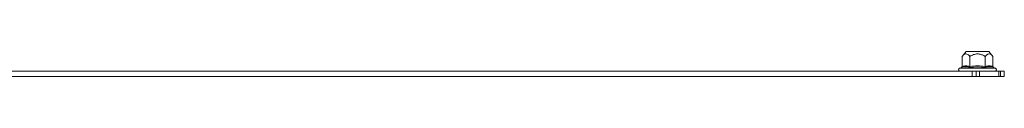
# Model space of a CAD drawing. Units: millimetres. Extents: x -1564 to 2014, y -1508 to 3669.
# Drawn here: x 398 to 765, y 1756 to 1765 of the extents above; entities that cross this region are included whole.
import ezdxf

# ---------------------------------------------------------------- set-up
doc = ezdxf.new("R2010")
doc.units = ezdxf.units.MM

msp = doc.modelspace()

# ---------------------------------------------------------------- linework, layer by layer
at = {"color": 7, "linetype": 'Continuous', "lineweight": 15}
for p, q in [((750.92, 1765.08), (749.4, 1763.26)), ((749.4, 1759.49), (749.4, 1763.26)), ((755.17, 1765.08), (750.92, 1765.08)), ((752.28, 1763.26), (752.28, 1759.49)), ((759.42, 1765.08), (755.17, 1765.08)), ((758.06, 1759.49), (758.06, 1763.26)), ((760.94, 1763.26), (759.42, 1765.08)), ((760.94, 1759.49), (760.94, 1763.26)), ((755.17, 1759.42), (752.14, 1759.12)), ((758.2, 1759.12), (755.17, 1759.42)), ((27.17, 1757.78), (753.9, 1757.78)), ((27.17, 1755.78), (753.17, 1755.78)), ((749.1, 1759.12), (748.44, 1758.88)), ((753.17, 1757.78), (753.17, 1755.78)), ((753.17, 1757.78), (754.62, 1757.78)), ((753.17, 1755.78), (754.62, 1755.78)), ((754.62, 1755.78), (754.62, 1757.78)), ((754.62, 1757.78), (755.86, 1757.78)), ((754.62, 1755.78), (755.86, 1755.78)), ((755.17, 1757.78), (754.72, 1757.78)), ((755.86, 1757.78), (755.86, 1755.78)), ((755.86, 1757.78), (763.14, 1757.78)), ((755.86, 1755.78), (763.14, 1755.78)), ((761.9, 1758.88), (761.24, 1759.12)), ((763.14, 1755.78), (763.14, 1757.78)), ((763.14, 1757.78), (763.72, 1757.78)), ((763.14, 1755.78), (763.72, 1755.78)), ((763.72, 1757.78), (763.72, 1755.78)), ((763.72, 1757.78), (765.17, 1757.78)), ((763.72, 1755.78), (765.17, 1755.78)), ((765.17, 1757.78), (765.17, 1755.78))]:
    msp.add_line(p, q, dxfattribs=at)
at = {"color": 8, "linetype": 'Continuous', "lineweight": 15}
msp.add_line((761.9, 1758.88), (748.44, 1758.88), dxfattribs=at)
at = {"color": 7, "linetype": 'Continuous', "lineweight": 15}
for centre, start, end in [((748.64, 1758.34), 110, 270), ((761.7, 1758.34), 270, 70)]:
    msp.add_arc(centre, 0.567, start, end, dxfattribs=at)
for points, knots in [([(752.28, 1763.26), (752.11, 1763.45), (751.76, 1763.84), (751.13, 1764.21), (750.5, 1764.19), (749.95, 1763.84), (749.62, 1763.52), (749.44, 1763.31), (749.4, 1763.26)], [0, 0, 0, 0, 0.191932, 0.389887, 0.637209, 0.793727, 0.954611, 1, 1, 1, 1]), ([(758.06, 1763.26), (757.71, 1763.45), (757.01, 1763.84), (756.02, 1764.13), (754.88, 1764.23), (753.63, 1763.99), (752.73, 1763.5), (752.28, 1763.26)], [0, 0, 0, 0, 0.195435, 0.389917, 0.50044, 0.752907, 1, 1, 1, 1]), ([(760.94, 1763.26), (760.77, 1763.45), (760.42, 1763.84), (759.79, 1764.21), (759.16, 1764.19), (758.61, 1763.84), (758.28, 1763.52), (758.1, 1763.31), (758.06, 1763.26)], [0, 0, 0, 0, 0.191932, 0.389887, 0.63721, 0.793727, 0.954611, 1, 1, 1, 1]), ([(749.4, 1759.49), (749.39, 1759.45), (749.38, 1759.37), (749.31, 1759.26), (749.22, 1759.17), (749.14, 1759.13), (749.1, 1759.12)], [0, 0, 0, 0, 0.230738, 0.499492, 0.749855, 1, 1, 1, 1]), ([(752.14, 1759.12), (751.64, 1759.27), (750.64, 1759.57), (749.62, 1759.27), (749.1, 1759.12)], [0, 0, 0, 0, 0.499728, 1, 1, 1, 1]), ([(752.14, 1759.12), (752.16, 1759.13), (752.19, 1759.17), (752.24, 1759.26), (752.28, 1759.37), (752.28, 1759.45), (752.28, 1759.49)], [0, 0, 0, 0, 0.250143, 0.500507, 0.769279, 1, 1, 1, 1]), ([(752.28, 1759.49), (753.24, 1759.62), (755.17, 1759.89), (757.09, 1759.62), (758.06, 1759.49)], [0, 0, 0, 0, 0.499999, 1, 1, 1, 1]), ([(758.06, 1759.49), (758.54, 1759.62), (759.5, 1759.89), (760.46, 1759.62), (760.94, 1759.49)], [0, 0, 0, 0, 0.4999997, 1, 1, 1, 1]), ([(758.06, 1759.49), (758.06, 1759.45), (758.06, 1759.37), (758.1, 1759.26), (758.14, 1759.17), (758.18, 1759.13), (758.2, 1759.12)], [0, 0, 0, 0, 0.23074, 0.49949, 0.749856, 1, 1, 1, 1]), ([(761.24, 1759.12), (760.72, 1759.27), (759.7, 1759.57), (758.7, 1759.27), (758.2, 1759.12)], [0, 0, 0, 0, 0.499727, 1, 1, 1, 1]), ([(760.94, 1759.49), (760.95, 1759.45), (760.96, 1759.37), (761.02, 1759.26), (761.12, 1759.17), (761.2, 1759.13), (761.24, 1759.12)], [0, 0, 0, 0, 0.230744, 0.49951, 0.750084, 1, 1, 1, 1])]:
    msp.add_open_spline(points, degree=3, knots=knots, dxfattribs=at)
msp.add_open_spline([(749.4, 1759.49), (749.88, 1759.62), (750.84, 1759.89), (751.8, 1759.62), (752.28, 1759.49)], degree=3, dxfattribs=at)

doc.saveas('drawing.dxf')
